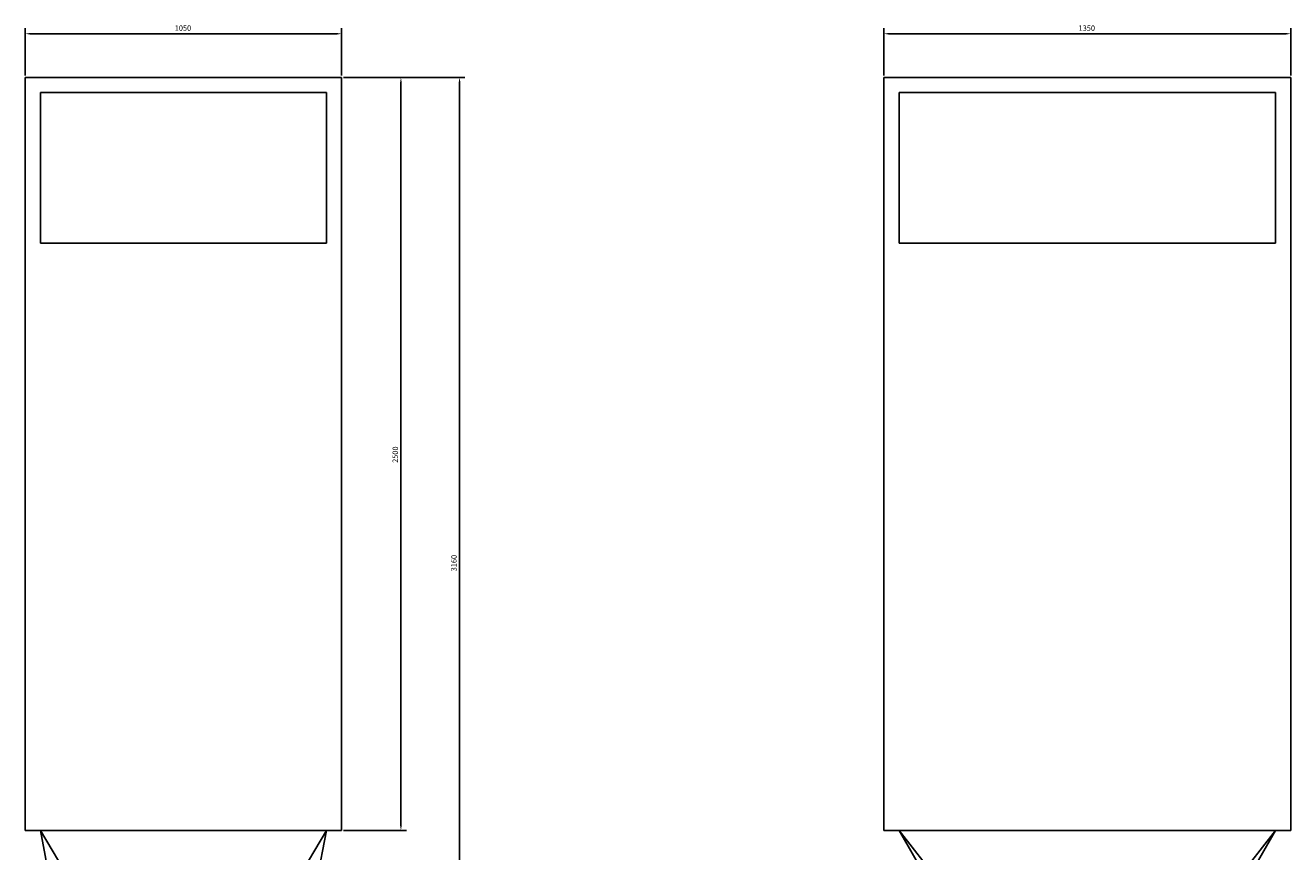
# Model space of a CAD drawing. Units: millimetres. Extents: x -3525 to 6675, y -3525 to 3525.
# Drawn here: x -3525 to 675, y -991 to 1753 of the extents above; entities that cross this region are included whole.
import ezdxf

# ---------------------------------------------------------------- set-up
doc = ezdxf.new("R2010")
doc.units = ezdxf.units.MM
doc.layers.add('ROS_DIM', color=7, linetype='Continuous')
doc.layers.add('ROS_MAIN', color=240, linetype='Continuous')
doc.styles.get("Standard").update_dxf_attribs({"font": 'verdana.ttf'})
doc.dimstyles.get("Standard").update_dxf_attribs({"dimscale": 100, "dimtxt": 0.18, "dimasz": 0.18, "dimexe": 0.18, "dimexo": 0.0625, "dimgap": 0.09, "dimtad": 1, "dimtoh": 1, "dimdec": 0, "dimzin": 0, "dimdsep": 46, "dimtxsty": 'Standard', "dimcen": 0.09, "dimadec": 0, "dimazin": 0, "dimtfac": 1, "dimtdec": 0, "dimtofl": 0, "dimtmove": 0, "dimatfit": 3, "dimfxl": 0, "dimtolj": 1, "dimtzin": 0, "dimarcsym": 0})

# ---------------------------------------------------------------- blocks, each defined once
blk = doc.blocks.new('*D8')
at = {"layer": 'Defpoints', "color": 0, "transparency": 16777216}
for p in [(-2475, 1580), (-2083.6, 1580), (-2500, -1580)]:
    blk.add_point(p, dxfattribs=at)
at = {"layer": 'ROS_DIM', "color": 0, "lineweight": -2, "transparency": 16777216}
for p, q in [((-2468.8, 1580), (-2065.6, 1580)), ((-2083.6, -1562), (-2083.6, 1562)), ((-2493.8, -1580), (-2065.6, -1580))]:
    blk.add_line(p, q, dxfattribs=at)
at = {"layer": 'ROS_DIM', "color": 0, "transparency": 16777216}
for points in [[(-2086.6, 1562), (-2080.6, 1562), (-2083.6, 1580)], [(-2086.6, -1562), (-2080.6, -1562), (-2083.6, -1580)]]:
    blk.add_solid(points, dxfattribs=at)
at = {"layer": 'ROS_DIM', "color": 0, "transparency": 16777216, "insert": (-2111.3, -59.7), "char_height": 18, "attachment_point": 1, "rotation": 90}
blk.add_mtext('\\A1;3160', dxfattribs=at)
blk = doc.blocks.new('*D9')
at = {"layer": 'Defpoints', "color": 0, "transparency": 16777216}
for p in [(-2475, 1580), (-2278.3, 1580), (-2475, -920)]:
    blk.add_point(p, dxfattribs=at)
at = {"layer": 'ROS_DIM', "color": 0, "lineweight": -2, "transparency": 16777216}
for p, q in [((-2468.8, 1580), (-2260.3, 1580)), ((-2278.3, -902), (-2278.3, 1562)), ((-2468.8, -920), (-2260.3, -920))]:
    blk.add_line(p, q, dxfattribs=at)
at = {"layer": 'ROS_DIM', "color": 0, "transparency": 16777216}
for points in [[(-2281.3, 1562), (-2275.3, 1562), (-2278.3, 1580)], [(-2281.3, -902), (-2275.3, -902), (-2278.3, -920)]]:
    blk.add_solid(points, dxfattribs=at)
at = {"layer": 'ROS_DIM', "color": 0, "transparency": 16777216, "insert": (-2306.1, 300.3), "char_height": 18, "attachment_point": 1, "rotation": 90}
blk.add_mtext('\\A1;2500', dxfattribs=at)
blk = doc.blocks.new('*D10')
at = {"layer": 'Defpoints', "color": 0, "transparency": 16777216}
for p in [(-2475, 1724.8), (-3525, 1580), (-2475, 1580)]:
    blk.add_point(p, dxfattribs=at)
at = {"layer": 'ROS_DIM', "color": 0, "lineweight": -2, "transparency": 16777216}
for p, q in [((-3525, 1586.2), (-3525, 1742.8)), ((-3507, 1724.8), (-2493, 1724.8)), ((-2475, 1586.2), (-2475, 1742.8))]:
    blk.add_line(p, q, dxfattribs=at)
at = {"layer": 'ROS_DIM', "color": 0, "transparency": 16777216}
for points in [[(-3507, 1727.8), (-3507, 1721.8), (-3525, 1724.8)], [(-2493, 1727.8), (-2493, 1721.8), (-2475, 1724.8)]]:
    blk.add_solid(points, dxfattribs=at)
at = {"layer": 'ROS_DIM', "color": 0, "transparency": 16777216, "insert": (-3029, 1752.5), "char_height": 18, "attachment_point": 1}
blk.add_mtext('\\A1;1050', dxfattribs=at)
blk = doc.blocks.new('*D11')
at = {"layer": 'Defpoints', "color": 0, "transparency": 16777216}
for p in [(-675, 1724.8), (-675, 1580), (675, 1580)]:
    blk.add_point(p, dxfattribs=at)
at = {"layer": 'ROS_DIM', "color": 0, "lineweight": -2, "transparency": 16777216}
for p, q in [((-675, 1586.2), (-675, 1742.8)), ((657, 1724.8), (-657, 1724.8)), ((675, 1586.2), (675, 1742.8))]:
    blk.add_line(p, q, dxfattribs=at)
at = {"layer": 'ROS_DIM', "color": 0, "transparency": 16777216}
for points in [[(-657, 1727.8), (-657, 1721.8), (-675, 1724.8)], [(657, 1727.8), (657, 1721.8), (675, 1724.8)]]:
    blk.add_solid(points, dxfattribs=at)
at = {"layer": 'ROS_DIM', "color": 0, "transparency": 16777216, "insert": (-29, 1752.5), "char_height": 18, "attachment_point": 1}
blk.add_mtext('\\A1;1350', dxfattribs=at)
blk = doc.blocks.new('ROS_RB_8000_FRONT')
at = {"layer": 'ROS_MAIN'}
for p, q in [((-675, 1580), (675, 1580)), ((-675, -920), (-675, 1580)), ((675, -920), (675, 1580)), ((-625, 1030), (-625, 1530)), ((-625, 1530), (625, 1530)), ((625, 1530), (625, 1030)), ((625, 1030), (-625, 1030)), ((-675, -920), (675, -920)), ((-318.5, -1310), (-625, -920)), ((-400, -1310), (-625, -920)), ((318.5, -1310), (625, -920)), ((625, -920), (400, -1310)), ((-318.5, -1310), (-400, -1310)), ((-400, -1330), (-400, -1310)), ((318.5, -1310), (-318.5, -1310)), ((400, -1310), (318.5, -1310)), ((400, -1330), (400, -1310)), ((500, -1430), (-500, -1430)), ((-500, -1580), (-500, -1430)), ((500, -1580), (500, -1430)), ((-500, -1580), (500, -1580))]:
    blk.add_line(p, q, dxfattribs=at)
for centre, start, end in [((-500, -1330), 270, 0), ((500, -1330), 180, 270)]:
    blk.add_arc(centre, 100, start, end, dxfattribs=at)
blk = doc.blocks.new('ROS_RB_8000_RIGHT')
at = {"layer": 'ROS_MAIN'}
for p, q in [((-525, 1580), (525, 1580)), ((-525, -920), (-525, 1580)), ((525, -920), (525, 1580)), ((-475, 1030), (-475, 1530)), ((-475, 1530), (475, 1530)), ((475, 1530), (475, 1030)), ((475, 1030), (-475, 1030)), ((-525, -920), (525, -920)), ((-242, -1310), (-475, -920)), ((-400, -1310), (-475, -920)), ((242, -1310), (475, -920)), ((475, -920), (400, -1310)), ((-242, -1310), (-400, -1310)), ((-400, -1330), (-400, -1310)), ((242, -1310), (-242, -1310)), ((400, -1310), (242, -1310)), ((400, -1330), (400, -1310)), ((500, -1430), (-500, -1430)), ((-500, -1580), (-500, -1430)), ((500, -1580), (500, -1430)), ((-500, -1580), (500, -1580))]:
    blk.add_line(p, q, dxfattribs=at)
for centre, start, end in [((-500, -1330), 270, 0), ((500, -1330), 180, 270)]:
    blk.add_arc(centre, 100, start, end, dxfattribs=at)

msp = doc.modelspace()

# ---------------------------------------------------------------- block references
at = {"layer": 'ROS_MAIN'}
for name, p in [('ROS_RB_8000_RIGHT', (-3000, 0)), ('ROS_RB_8000_FRONT', (0, 0))]:
    msp.add_blockref(name, p, dxfattribs=at)

# ---------------------------------------------------------------- dimensions: what is measured, and where the dimension line sits
at = {"layer": 'ROS_DIM'}
for base, p1, p2, picture, middle in [((-2475, 1724.8), (-3525, 1580), (-2475, 1580), '*D10', (-3000, 1724.8)), ((-675, 1724.8), (675, 1580), (-675, 1580), '*D11', (0, 1724.8))]:
    dim = msp.add_linear_dim(base=base, p1=p1, p2=p2, dimstyle='Standard', dxfattribs=at)
    dim.commit()
    dim.dimension.update_dxf_attribs({"geometry": picture, "text_midpoint": middle, "dimtype": 160})
for base, p1, picture, middle in [((-2083.6, 1580), (-2500, -1580), '*D8', (-2083.6, -30)), ((-2278.3, 1580), (-2475, -920), '*D9', (-2278.3, 330))]:
    dim = msp.add_linear_dim(base=base, p1=p1, p2=(-2475, 1580), angle=90, dimstyle='Standard', dxfattribs=at)
    dim.commit()
    dim.dimension.update_dxf_attribs({"geometry": picture, "text_midpoint": middle, "dimtype": 160})

doc.saveas('drawing.dxf')
